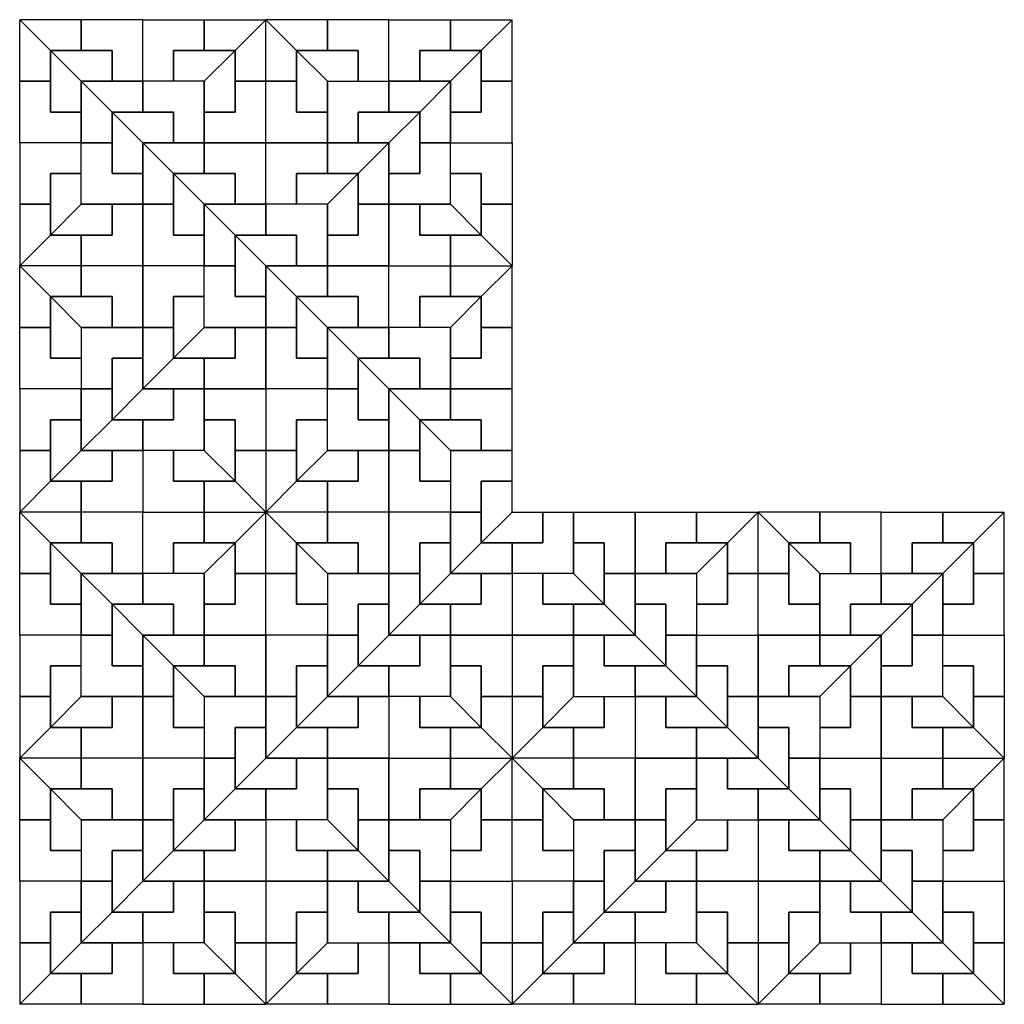
# Model space of a CAD drawing. Units: inches. Extents: x 0 to 8, y 0 to 8.
import ezdxf

# ---------------------------------------------------------------- set-up
doc = ezdxf.new("R2010")
doc.units = ezdxf.units.IN
doc.header["$MEASUREMENT"] = 0

msp = doc.modelspace()

# ---------------------------------------------------------------- linework, layer by layer
for points in [[(1, 8), (0.5, 8), (0.5, 7.75), (0.75, 7.75), (0.75, 7.5), (1, 7.5)], [(1, 8), (1.5, 8), (1.5, 7.75), (1.25, 7.75), (1.25, 7.5), (1, 7.5)], [(3, 8), (2.5, 8), (2.5, 7.75), (2.75, 7.75), (2.75, 7.5), (3, 7.5)], [(3, 8), (3.5, 8), (3.5, 7.75), (3.25, 7.75), (3.25, 7.5), (3, 7.5)], [(0, 7), (0, 7.5), (0.25, 7.5), (0.25, 7.25), (0.5, 7.25), (0.5, 7)], [(1.5, 7.5), (1, 7.5), (1, 7.25), (1.25, 7.25), (1.25, 7), (1.5, 7)], [(2, 7), (2, 7.5), (1.75, 7.5), (1.75, 7.25), (1.5, 7.25), (1.5, 7)], [(2, 7), (2, 7.5), (2.25, 7.5), (2.25, 7.25), (2.5, 7.25), (2.5, 7)], [(2.5, 7.5), (3, 7.5), (3, 7.25), (2.75, 7.25), (2.75, 7), (2.5, 7)], [(4, 7), (4, 7.5), (3.75, 7.5), (3.75, 7.25), (3.5, 7.25), (3.5, 7)], [(0, 7), (0, 6.5), (0.25, 6.5), (0.25, 6.75), (0.5, 6.75), (0.5, 7)], [(0.5, 6.5), (0.5, 7), (0.75, 7), (0.75, 6.75), (1, 6.75), (1, 6.5)], [(2, 7), (1.5, 7), (1.5, 6.75), (1.75, 6.75), (1.75, 6.5), (2, 6.5)], [(2, 7), (2.5, 7), (2.5, 6.75), (2.25, 6.75), (2.25, 6.5), (2, 6.5)], [(3.5, 6.5), (3.5, 7), (3.25, 7), (3.25, 6.75), (3, 6.75), (3, 6.5)], [(4, 7), (4, 6.5), (3.75, 6.5), (3.75, 6.75), (3.5, 6.75), (3.5, 7)], [(1, 6), (0.5, 6), (0.5, 6.25), (0.75, 6.25), (0.75, 6.5), (1, 6.5)], [(1, 6), (1, 6.5), (1.25, 6.5), (1.25, 6.25), (1.5, 6.25), (1.5, 6)], [(2.5, 6.5), (2, 6.5), (2, 6.25), (2.25, 6.25), (2.25, 6), (2.5, 6)], [(3, 6), (3, 6.5), (2.75, 6.5), (2.75, 6.25), (2.5, 6.25), (2.5, 6)], [(3, 6), (3.5, 6), (3.5, 6.25), (3.25, 6.25), (3.25, 6.5), (3, 6.5)], [(1, 6), (0.5, 6), (0.5, 5.75), (0.75, 5.75), (0.75, 5.5), (1, 5.5)], [(1, 6), (1, 5.5), (1.25, 5.5), (1.25, 5.75), (1.5, 5.75), (1.5, 6)], [(1.5, 5.5), (1.5, 6), (1.75, 6), (1.75, 5.75), (2, 5.75), (2, 5.5)], [(3, 6), (2.5, 6), (2.5, 5.75), (2.75, 5.75), (2.75, 5.5), (3, 5.5)], [(3, 6), (3.5, 6), (3.5, 5.75), (3.25, 5.75), (3.25, 5.5), (3, 5.5)], [(0, 5), (0, 5.5), (0.25, 5.5), (0.25, 5.25), (0.5, 5.25), (0.5, 5)], [(0.5, 5.5), (0.5, 5), (0.75, 5), (0.75, 5.25), (1, 5.25), (1, 5.5)], [(2, 5), (1.5, 5), (1.5, 5.25), (1.75, 5.25), (1.75, 5.5), (2, 5.5)], [(2, 5), (2, 5.5), (2.25, 5.5), (2.25, 5.25), (2.5, 5.25), (2.5, 5)], [(3.5, 5.5), (3, 5.5), (3, 5.25), (3.25, 5.25), (3.25, 5), (3.5, 5)], [(4, 5), (4, 5.5), (3.75, 5.5), (3.75, 5.25), (3.5, 5.25), (3.5, 5)], [(0, 5), (0, 4.5), (0.25, 4.5), (0.25, 4.75), (0.5, 4.75), (0.5, 5)], [(1.5, 4.5), (1, 4.5), (1, 4.75), (1.25, 4.75), (1.25, 5), (1.5, 5)], [(2, 5), (2, 4.5), (1.75, 4.5), (1.75, 4.75), (1.5, 4.75), (1.5, 5)], [(2, 5), (2, 4.5), (2.25, 4.5), (2.25, 4.75), (2.5, 4.75), (2.5, 5)], [(2.5, 4.5), (2.5, 5), (2.75, 5), (2.75, 4.75), (3, 4.75), (3, 4.5)], [(4, 5), (3.5, 5), (3.5, 4.75), (3.75, 4.75), (3.75, 4.5), (4, 4.5)], [(1, 4), (0.5, 4), (0.5, 4.25), (0.75, 4.25), (0.75, 4.5), (1, 4.5)], [(1, 4), (1.5, 4), (1.5, 4.25), (1.25, 4.25), (1.25, 4.5), (1, 4.5)], [(3, 4), (2.5, 4), (2.5, 4.25), (2.75, 4.25), (2.75, 4.5), (3, 4.5)], [(3, 4), (3, 4.5), (3.25, 4.5), (3.25, 4.25), (3.5, 4.25), (3.5, 4)], [(3.5, 4.5), (3.5, 4), (3.75, 4), (3.75, 4.25), (4, 4.25), (4, 4.5)], [(1, 4), (0.5, 4), (0.5, 3.75), (0.75, 3.75), (0.75, 3.5), (1, 3.5)], [(1, 4), (1.5, 4), (1.5, 3.75), (1.25, 3.75), (1.25, 3.5), (1, 3.5)], [(3, 4), (2.5, 4), (2.5, 3.75), (2.75, 3.75), (2.75, 3.5), (3, 3.5)], [(3, 4), (3, 3.5), (3.25, 3.5), (3.25, 3.75), (3.5, 3.75), (3.5, 4)], [(4.5, 3.5), (4, 3.5), (4, 3.75), (4.25, 3.75), (4.25, 4), (4.5, 4)], [(5, 4), (5, 3.5), (4.75, 3.5), (4.75, 3.75), (4.5, 3.75), (4.5, 4)], [(5, 4), (5.5, 4), (5.5, 3.75), (5.25, 3.75), (5.25, 3.5), (5, 3.5)], [(7, 4), (6.5, 4), (6.5, 3.75), (6.75, 3.75), (6.75, 3.5), (7, 3.5)], [(7, 4), (7.5, 4), (7.5, 3.75), (7.25, 3.75), (7.25, 3.5), (7, 3.5)], [(0, 3), (0, 3.5), (0.25, 3.5), (0.25, 3.25), (0.5, 3.25), (0.5, 3)], [(1.5, 3.5), (1, 3.5), (1, 3.25), (1.25, 3.25), (1.25, 3), (1.5, 3)], [(2, 3), (2, 3.5), (1.75, 3.5), (1.75, 3.25), (1.5, 3.25), (1.5, 3)], [(2, 3), (2, 3.5), (2.25, 3.5), (2.25, 3.25), (2.5, 3.25), (2.5, 3)], [(2.5, 3.5), (2.5, 3), (2.75, 3), (2.75, 3.25), (3, 3.25), (3, 3.5)], [(4, 3), (3.5, 3), (3.5, 3.25), (3.75, 3.25), (3.75, 3.5), (4, 3.5)], [(4, 3), (4.5, 3), (4.5, 3.25), (4.25, 3.25), (4.25, 3.5), (4, 3.5)], [(5.5, 3.5), (5.5, 3), (5.25, 3), (5.25, 3.25), (5, 3.25), (5, 3.5)], [(6, 3), (6, 3.5), (5.75, 3.5), (5.75, 3.25), (5.5, 3.25), (5.5, 3)], [(6, 3), (6, 3.5), (6.25, 3.5), (6.25, 3.25), (6.5, 3.25), (6.5, 3)], [(6.5, 3.5), (7, 3.5), (7, 3.25), (6.75, 3.25), (6.75, 3), (6.5, 3)], [(8, 3), (8, 3.5), (7.75, 3.5), (7.75, 3.25), (7.5, 3.25), (7.5, 3)], [(0, 3), (0, 2.5), (0.25, 2.5), (0.25, 2.75), (0.5, 2.75), (0.5, 3)], [(0.5, 2.5), (0.5, 3), (0.75, 3), (0.75, 2.75), (1, 2.75), (1, 2.5)], [(2, 3), (1.5, 3), (1.5, 2.75), (1.75, 2.75), (1.75, 2.5), (2, 2.5)], [(2, 3), (2, 2.5), (2.25, 2.5), (2.25, 2.75), (2.5, 2.75), (2.5, 3)], [(3.5, 2.5), (3, 2.5), (3, 2.75), (3.25, 2.75), (3.25, 3), (3.5, 3)], [(4, 3), (4, 2.5), (3.75, 2.5), (3.75, 2.75), (3.5, 2.75), (3.5, 3)], [(4, 3), (4, 2.5), (4.25, 2.5), (4.25, 2.75), (4.5, 2.75), (4.5, 3)], [(4.5, 2.5), (5, 2.5), (5, 2.75), (4.75, 2.75), (4.75, 3), (4.5, 3)], [(6, 3), (6, 2.5), (5.75, 2.5), (5.75, 2.75), (5.5, 2.75), (5.5, 3)], [(6, 3), (6.5, 3), (6.5, 2.75), (6.25, 2.75), (6.25, 2.5), (6, 2.5)], [(7.5, 2.5), (7.5, 3), (7.25, 3), (7.25, 2.75), (7, 2.75), (7, 2.5)], [(8, 3), (8, 2.5), (7.75, 2.5), (7.75, 2.75), (7.5, 2.75), (7.5, 3)], [(1, 2), (0.5, 2), (0.5, 2.25), (0.75, 2.25), (0.75, 2.5), (1, 2.5)], [(1, 2), (1, 2.5), (1.25, 2.5), (1.25, 2.25), (1.5, 2.25), (1.5, 2)], [(1.5, 2.5), (1.5, 2), (1.75, 2), (1.75, 2.25), (2, 2.25), (2, 2.5)], [(3, 2), (2.5, 2), (2.5, 2.25), (2.75, 2.25), (2.75, 2.5), (3, 2.5)], [(3, 2), (3.5, 2), (3.5, 2.25), (3.25, 2.25), (3.25, 2.5), (3, 2.5)], [(5, 2), (4.5, 2), (4.5, 2.25), (4.75, 2.25), (4.75, 2.5), (5, 2.5)], [(5, 2), (5.5, 2), (5.5, 2.25), (5.25, 2.25), (5.25, 2.5), (5, 2.5)], [(6.5, 2.5), (6.5, 2), (6.25, 2), (6.25, 2.25), (6, 2.25), (6, 2.5)], [(7, 2), (7, 2.5), (6.75, 2.5), (6.75, 2.25), (6.5, 2.25), (6.5, 2)], [(7, 2), (7.5, 2), (7.5, 2.25), (7.25, 2.25), (7.25, 2.5), (7, 2.5)], [(1, 2), (0.5, 2), (0.5, 1.75), (0.75, 1.75), (0.75, 1.5), (1, 1.5)], [(1, 2), (1, 1.5), (1.25, 1.5), (1.25, 1.75), (1.5, 1.75), (1.5, 2)], [(2.5, 1.5), (2, 1.5), (2, 1.75), (2.25, 1.75), (2.25, 2), (2.5, 2)], [(3, 2), (3, 1.5), (2.75, 1.5), (2.75, 1.75), (2.5, 1.75), (2.5, 2)], [(3, 2), (3.5, 2), (3.5, 1.75), (3.25, 1.75), (3.25, 1.5), (3, 1.5)], [(5, 2), (4.5, 2), (4.5, 1.75), (4.75, 1.75), (4.75, 1.5), (5, 1.5)], [(5, 2), (5, 1.5), (5.25, 1.5), (5.25, 1.75), (5.5, 1.75), (5.5, 2)], [(5.5, 1.5), (6, 1.5), (6, 1.75), (5.75, 1.75), (5.75, 2), (5.5, 2)], [(7, 2), (7, 1.5), (6.75, 1.5), (6.75, 1.75), (6.5, 1.75), (6.5, 2)], [(7, 2), (7.5, 2), (7.5, 1.75), (7.25, 1.75), (7.25, 1.5), (7, 1.5)], [(0, 1), (0, 1.5), (0.25, 1.5), (0.25, 1.25), (0.5, 1.25), (0.5, 1)], [(0.5, 1.5), (0.5, 1), (0.75, 1), (0.75, 1.25), (1, 1.25), (1, 1.5)], [(2, 1), (1.5, 1), (1.5, 1.25), (1.75, 1.25), (1.75, 1.5), (2, 1.5)], [(2, 1), (2.5, 1), (2.5, 1.25), (2.25, 1.25), (2.25, 1.5), (2, 1.5)], [(3.5, 1.5), (3.5, 1), (3.25, 1), (3.25, 1.25), (3, 1.25), (3, 1.5)], [(4, 1), (4, 1.5), (3.75, 1.5), (3.75, 1.25), (3.5, 1.25), (3.5, 1)], [(4, 1), (4, 1.5), (4.25, 1.5), (4.25, 1.25), (4.5, 1.25), (4.5, 1)], [(4.5, 1.5), (4.5, 1), (4.75, 1), (4.75, 1.25), (5, 1.25), (5, 1.5)], [(6, 1), (5.5, 1), (5.5, 1.25), (5.75, 1.25), (5.75, 1.5), (6, 1.5)], [(6, 1), (6.5, 1), (6.5, 1.25), (6.25, 1.25), (6.25, 1.5), (6, 1.5)], [(7.5, 1.5), (7.5, 1), (7.25, 1), (7.25, 1.25), (7, 1.25), (7, 1.5)], [(8, 1), (8, 1.5), (7.75, 1.5), (7.75, 1.25), (7.5, 1.25), (7.5, 1)], [(0, 1), (0, 0.5), (0.25, 0.5), (0.25, 0.75), (0.5, 0.75), (0.5, 1)], [(1.5, 0.5), (1, 0.5), (1, 0.75), (1.25, 0.75), (1.25, 1), (1.5, 1)], [(2, 1), (2, 0.5), (1.75, 0.5), (1.75, 0.75), (1.5, 0.75), (1.5, 1)], [(2, 1), (2, 0.5), (2.25, 0.5), (2.25, 0.75), (2.5, 0.75), (2.5, 1)], [(2.5, 0.5), (3, 0.5), (3, 0.75), (2.75, 0.75), (2.75, 1), (2.5, 1)], [(4, 1), (4, 0.5), (3.75, 0.5), (3.75, 0.75), (3.5, 0.75), (3.5, 1)], [(4, 1), (4, 0.5), (4.25, 0.5), (4.25, 0.75), (4.5, 0.75), (4.5, 1)], [(5.5, 0.5), (5, 0.5), (5, 0.75), (5.25, 0.75), (5.25, 1), (5.5, 1)], [(6, 1), (6, 0.5), (5.75, 0.5), (5.75, 0.75), (5.5, 0.75), (5.5, 1)], [(6, 1), (6, 0.5), (6.25, 0.5), (6.25, 0.75), (6.5, 0.75), (6.5, 1)], [(6.5, 0.5), (7, 0.5), (7, 0.75), (6.75, 0.75), (6.75, 1), (6.5, 1)], [(8, 1), (8, 0.5), (7.75, 0.5), (7.75, 0.75), (7.5, 0.75), (7.5, 1)], [(1, 0), (0.5, 0), (0.5, 0.25), (0.75, 0.25), (0.75, 0.5), (1, 0.5)], [(1, 0), (1.5, 0), (1.5, 0.25), (1.25, 0.25), (1.25, 0.5), (1, 0.5)], [(3, 0), (2.5, 0), (2.5, 0.25), (2.75, 0.25), (2.75, 0.5), (3, 0.5)], [(3, 0), (3.5, 0), (3.5, 0.25), (3.25, 0.25), (3.25, 0.5), (3, 0.5)], [(5, 0), (4.5, 0), (4.5, 0.25), (4.75, 0.25), (4.75, 0.5), (5, 0.5)], [(5, 0), (5.5, 0), (5.5, 0.25), (5.25, 0.25), (5.25, 0.5), (5, 0.5)], [(7, 0), (6.5, 0), (6.5, 0.25), (6.75, 0.25), (6.75, 0.5), (7, 0.5)], [(7, 0), (7.5, 0), (7.5, 0.25), (7.25, 0.25), (7.25, 0.5), (7, 0.5)]]:
    msp.add_lwpolyline(points, close=True)
for points in [[(0.5, 7.75), (0.5, 8), (0, 8), (0.25, 7.75)], [(0, 8), (0.25, 7.75), (0.25, 7.5), (0, 7.5)], [(2, 8), (1.75, 7.75), (1.5, 7.75), (1.5, 8)], [(1.75, 7.5), (2, 7.5), (2, 8), (1.75, 7.75)], [(2.25, 7.5), (2, 7.5), (2, 8), (2.25, 7.75)], [(2, 8), (2.25, 7.75), (2.5, 7.75), (2.5, 8)], [(4, 8), (3.75, 7.75), (3.5, 7.75), (3.5, 8)], [(3.75, 7.5), (4, 7.5), (4, 8), (3.75, 7.75)], [(0.75, 7.5), (0.75, 7.75), (0.25, 7.75), (0.5, 7.5)], [(0.25, 7.75), (0.5, 7.5), (0.5, 7.25), (0.25, 7.25)], [(1.75, 7.75), (1.5, 7.5), (1.25, 7.5), (1.25, 7.75)], [(1.5, 7.25), (1.75, 7.25), (1.75, 7.75), (1.5, 7.5)], [(2.5, 7.25), (2.25, 7.25), (2.25, 7.75), (2.5, 7.5)], [(2.25, 7.75), (2.5, 7.5), (2.75, 7.5), (2.75, 7.75)], [(3.75, 7.75), (3.5, 7.5), (3.25, 7.5), (3.25, 7.75)], [(3.5, 7.25), (3.75, 7.25), (3.75, 7.75), (3.5, 7.5)], [(1, 7.25), (1, 7.5), (0.5, 7.5), (0.75, 7.25)], [(0.5, 7.5), (0.75, 7.25), (0.75, 7), (0.5, 7)], [(3.5, 7.5), (3.25, 7.25), (3, 7.25), (3, 7.5)], [(3.25, 7), (3.5, 7), (3.5, 7.5), (3.25, 7.25)], [(1.25, 7), (1.25, 7.25), (0.75, 7.25), (1, 7)], [(0.75, 7.25), (1, 7), (1, 6.75), (0.75, 6.75)], [(3.25, 7.25), (3, 7), (2.75, 7), (2.75, 7.25)], [(3, 6.75), (3.25, 6.75), (3.25, 7.25), (3, 7)], [(1.5, 6.75), (1.5, 7), (1, 7), (1.25, 6.75)], [(1, 7), (1.25, 6.75), (1.25, 6.5), (1, 6.5)], [(3, 7), (2.75, 6.75), (2.5, 6.75), (2.5, 7)], [(2.75, 6.5), (3, 6.5), (3, 7), (2.75, 6.75)], [(0.25, 6.25), (0.5, 6.5), (0.5, 6.75), (0.25, 6.75)], [(1.75, 6.5), (1.75, 6.75), (1.25, 6.75), (1.5, 6.5)], [(1.25, 6.75), (1.5, 6.5), (1.5, 6.25), (1.25, 6.25)], [(2.75, 6.75), (2.5, 6.5), (2.25, 6.5), (2.25, 6.75)], [(2.5, 6.25), (2.75, 6.25), (2.75, 6.75), (2.5, 6.5)], [(3.75, 6.25), (3.5, 6.5), (3.5, 6.75), (3.75, 6.75)], [(0, 6), (0.25, 6.25), (0.25, 6.5), (0, 6.5)], [(0.75, 6.5), (0.75, 6.25), (0.25, 6.25), (0.5, 6.5)], [(2, 6.25), (2, 6.5), (1.5, 6.5), (1.75, 6.25)], [(1.5, 6.5), (1.75, 6.25), (1.75, 6), (1.5, 6)], [(3.25, 6.5), (3.25, 6.25), (3.75, 6.25), (3.5, 6.5)], [(4, 6), (3.75, 6.25), (3.75, 6.5), (4, 6.5)], [(0.5, 6.25), (0.5, 6), (0, 6), (0.25, 6.25)], [(2.25, 6), (2.25, 6.25), (1.75, 6.25), (2, 6)], [(1.75, 6.25), (2, 6), (2, 5.75), (1.75, 5.75)], [(3.5, 6.25), (3.5, 6), (4, 6), (3.75, 6.25)], [(0.5, 5.75), (0.5, 6), (0, 6), (0.25, 5.75)], [(0, 6), (0.25, 5.75), (0.25, 5.5), (0, 5.5)], [(2.5, 5.75), (2.5, 6), (2, 6), (2.25, 5.75)], [(2, 6), (2.25, 5.75), (2.25, 5.5), (2, 5.5)], [(4, 6), (3.75, 5.75), (3.5, 5.75), (3.5, 6)], [(3.75, 5.5), (4, 5.5), (4, 6), (3.75, 5.75)], [(0.75, 5.5), (0.75, 5.75), (0.25, 5.75), (0.5, 5.5)], [(0.25, 5.75), (0.5, 5.5), (0.5, 5.25), (0.25, 5.25)], [(1.25, 5.25), (1.5, 5.5), (1.5, 5.75), (1.25, 5.75)], [(2.75, 5.5), (2.75, 5.75), (2.25, 5.75), (2.5, 5.5)], [(2.25, 5.75), (2.5, 5.5), (2.5, 5.25), (2.25, 5.25)], [(3.75, 5.75), (3.5, 5.5), (3.25, 5.5), (3.25, 5.75)], [(3.5, 5.25), (3.75, 5.25), (3.75, 5.75), (3.5, 5.5)], [(1, 5), (1.25, 5.25), (1.25, 5.5), (1, 5.5)], [(1.75, 5.5), (1.75, 5.25), (1.25, 5.25), (1.5, 5.5)], [(3, 5.25), (3, 5.5), (2.5, 5.5), (2.75, 5.25)], [(2.5, 5.5), (2.75, 5.25), (2.75, 5), (2.5, 5)], [(0.75, 4.75), (1, 5), (1, 5.25), (0.75, 5.25)], [(1.5, 5.25), (1.5, 5), (1, 5), (1.25, 5.25)], [(3.25, 5), (3.25, 5.25), (2.75, 5.25), (3, 5)], [(2.75, 5.25), (3, 5), (3, 4.75), (2.75, 4.75)], [(0.5, 4.5), (0.75, 4.75), (0.75, 5), (0.5, 5)], [(1.25, 5), (1.25, 4.75), (0.75, 4.75), (1, 5)], [(3.5, 4.75), (3.5, 5), (3, 5), (3.25, 4.75)], [(3, 5), (3.25, 4.75), (3.25, 4.5), (3, 4.5)], [(0.25, 4.25), (0.5, 4.5), (0.5, 4.75), (0.25, 4.75)], [(1, 4.75), (1, 4.5), (0.5, 4.5), (0.75, 4.75)], [(1.5, 4.75), (1.75, 4.75), (1.75, 4.25), (1.5, 4.5)], [(2.25, 4.25), (2.5, 4.5), (2.5, 4.75), (2.25, 4.75)], [(3.75, 4.5), (3.75, 4.75), (3.25, 4.75), (3.5, 4.5)], [(3.25, 4.75), (3.5, 4.5), (3.5, 4.25), (3.25, 4.25)], [(0, 4), (0.25, 4.25), (0.25, 4.5), (0, 4.5)], [(0.75, 4.5), (0.75, 4.25), (0.25, 4.25), (0.5, 4.5)], [(1.75, 4.25), (1.5, 4.5), (1.25, 4.5), (1.25, 4.25)], [(1.75, 4.5), (2, 4.5), (2, 4), (1.75, 4.25)], [(2, 4), (2.25, 4.25), (2.25, 4.5), (2, 4.5)], [(2.75, 4.5), (2.75, 4.25), (2.25, 4.25), (2.5, 4.5)], [(0.5, 4.25), (0.5, 4), (0, 4), (0.25, 4.25)], [(2, 4), (1.75, 4.25), (1.5, 4.25), (1.5, 4)], [(2.5, 4.25), (2.5, 4), (2, 4), (2.25, 4.25)], [(4, 4.25), (3.75, 4.25), (3.75, 3.75), (4, 4)], [(0.5, 3.75), (0.5, 4), (0, 4), (0.25, 3.75)], [(0, 4), (0.25, 3.75), (0.25, 3.5), (0, 3.5)], [(2, 4), (1.75, 3.75), (1.5, 3.75), (1.5, 4)], [(1.75, 3.5), (2, 3.5), (2, 4), (1.75, 3.75)], [(2.5, 3.75), (2.5, 4), (2, 4), (2.25, 3.75)], [(2, 4), (2.25, 3.75), (2.25, 3.5), (2, 3.5)], [(3.75, 4), (3.5, 4), (3.5, 3.5), (3.75, 3.75)], [(3.75, 3.75), (4, 4), (4.25, 4), (4.25, 3.75)], [(5.5, 3.75), (5.5, 4), (6, 4), (5.75, 3.75)], [(6, 4), (5.75, 3.75), (5.75, 3.5), (6, 3.5)], [(6.25, 3.5), (6, 3.5), (6, 4), (6.25, 3.75)], [(6, 4), (6.25, 3.75), (6.5, 3.75), (6.5, 4)], [(7.5, 3.75), (7.5, 4), (8, 4), (7.75, 3.75)], [(8, 4), (7.75, 3.75), (7.75, 3.5), (8, 3.5)], [(0.75, 3.5), (0.75, 3.75), (0.25, 3.75), (0.5, 3.5)], [(0.25, 3.75), (0.5, 3.5), (0.5, 3.25), (0.25, 3.25)], [(1.75, 3.75), (1.5, 3.5), (1.25, 3.5), (1.25, 3.75)], [(1.5, 3.25), (1.75, 3.25), (1.75, 3.75), (1.5, 3.5)], [(2.75, 3.5), (2.75, 3.75), (2.25, 3.75), (2.5, 3.5)], [(2.25, 3.75), (2.5, 3.5), (2.5, 3.25), (2.25, 3.25)], [(3.5, 3.75), (3.25, 3.75), (3.25, 3.25), (3.5, 3.5)], [(3.5, 3.5), (3.75, 3.75), (4, 3.75), (4, 3.5)], [(4.5, 3.75), (4.75, 3.75), (4.75, 3.25), (4.5, 3.5)], [(5.25, 3.5), (5.25, 3.75), (5.75, 3.75), (5.5, 3.5)], [(5.75, 3.75), (5.5, 3.5), (5.5, 3.25), (5.75, 3.25)], [(6.5, 3.25), (6.25, 3.25), (6.25, 3.75), (6.5, 3.5)], [(6.25, 3.75), (6.5, 3.5), (6.75, 3.5), (6.75, 3.75)], [(7.25, 3.5), (7.25, 3.75), (7.75, 3.75), (7.5, 3.5)], [(7.75, 3.75), (7.5, 3.5), (7.5, 3.25), (7.75, 3.25)], [(1, 3.25), (1, 3.5), (0.5, 3.5), (0.75, 3.25)], [(0.5, 3.5), (0.75, 3.25), (0.75, 3), (0.5, 3)], [(3.25, 3.5), (3, 3.5), (3, 3), (3.25, 3.25)], [(3.25, 3.25), (3.5, 3.5), (3.75, 3.5), (3.75, 3.25)], [(4.75, 3.25), (4.5, 3.5), (4.25, 3.5), (4.25, 3.25)], [(4.75, 3.5), (5, 3.5), (5, 3), (4.75, 3.25)], [(7, 3.25), (7, 3.5), (7.5, 3.5), (7.25, 3.25)], [(7.5, 3.5), (7.25, 3.25), (7.25, 3), (7.5, 3)], [(1.25, 3), (1.25, 3.25), (0.75, 3.25), (1, 3)], [(0.75, 3.25), (1, 3), (1, 2.75), (0.75, 2.75)], [(3, 3.25), (2.75, 3.25), (2.75, 2.75), (3, 3)], [(3, 3), (3.25, 3.25), (3.5, 3.25), (3.5, 3)], [(5, 3), (4.75, 3.25), (4.5, 3.25), (4.5, 3)], [(5, 3.25), (5.25, 3.25), (5.25, 2.75), (5, 3)], [(6.75, 3), (6.75, 3.25), (7.25, 3.25), (7, 3)], [(7.25, 3.25), (7, 3), (7, 2.75), (7.25, 2.75)], [(1.5, 2.75), (1.5, 3), (1, 3), (1.25, 2.75)], [(1, 3), (1.25, 2.75), (1.25, 2.5), (1, 2.5)], [(2.75, 3), (2.5, 3), (2.5, 2.5), (2.75, 2.75)], [(2.75, 2.75), (3, 3), (3.25, 3), (3.25, 2.75)], [(5.25, 2.75), (5, 3), (4.75, 3), (4.75, 2.75)], [(5.25, 3), (5.5, 3), (5.5, 2.5), (5.25, 2.75)], [(6.5, 2.75), (6.5, 3), (7, 3), (6.75, 2.75)], [(7, 3), (6.75, 2.75), (6.75, 2.5), (7, 2.5)], [(0.25, 2.25), (0.5, 2.5), (0.5, 2.75), (0.25, 2.75)], [(1.75, 2.5), (1.75, 2.75), (1.25, 2.75), (1.5, 2.5)], [(1.25, 2.75), (1.5, 2.5), (1.5, 2.25), (1.25, 2.25)], [(2.5, 2.75), (2.25, 2.75), (2.25, 2.25), (2.5, 2.5)], [(2.5, 2.5), (2.75, 2.75), (3, 2.75), (3, 2.5)], [(3.5, 2.75), (3.75, 2.75), (3.75, 2.25), (3.5, 2.5)], [(4.5, 2.75), (4.25, 2.75), (4.25, 2.25), (4.5, 2.5)], [(5.5, 2.5), (5.25, 2.75), (5, 2.75), (5, 2.5)], [(5.5, 2.75), (5.75, 2.75), (5.75, 2.25), (5.5, 2.5)], [(6.25, 2.5), (6.25, 2.75), (6.75, 2.75), (6.5, 2.5)], [(6.75, 2.75), (6.5, 2.5), (6.5, 2.25), (6.75, 2.25)], [(7.75, 2.25), (7.5, 2.5), (7.5, 2.75), (7.75, 2.75)], [(0, 2), (0.25, 2.25), (0.25, 2.5), (0, 2.5)], [(0.75, 2.5), (0.75, 2.25), (0.25, 2.25), (0.5, 2.5)], [(2.25, 2.5), (2, 2.5), (2, 2), (2.25, 2.25)], [(2.25, 2.25), (2.5, 2.5), (2.75, 2.5), (2.75, 2.25)], [(3.75, 2.25), (3.5, 2.5), (3.25, 2.5), (3.25, 2.25)], [(3.75, 2.5), (4, 2.5), (4, 2), (3.75, 2.25)], [(4.25, 2.5), (4, 2.5), (4, 2), (4.25, 2.25)], [(4.25, 2.25), (4.5, 2.5), (4.75, 2.5), (4.75, 2.25)], [(5.75, 2.25), (5.5, 2.5), (5.25, 2.5), (5.25, 2.25)], [(5.75, 2.5), (6, 2.5), (6, 2), (5.75, 2.25)], [(7.25, 2.5), (7.25, 2.25), (7.75, 2.25), (7.5, 2.5)], [(8, 2), (7.75, 2.25), (7.75, 2.5), (8, 2.5)], [(0.5, 2.25), (0.5, 2), (0, 2), (0.25, 2.25)], [(2, 2.25), (1.75, 2.25), (1.75, 1.75), (2, 2)], [(2, 2), (2.25, 2.25), (2.5, 2.25), (2.5, 2)], [(4, 2), (3.75, 2.25), (3.5, 2.25), (3.5, 2)], [(4, 2), (4.25, 2.25), (4.5, 2.25), (4.5, 2)], [(6, 2), (5.75, 2.25), (5.5, 2.25), (5.5, 2)], [(6, 2.25), (6.25, 2.25), (6.25, 1.75), (6, 2)], [(7.5, 2.25), (7.5, 2), (8, 2), (7.75, 2.25)], [(0.5, 1.75), (0.5, 2), (0, 2), (0.25, 1.75)], [(0, 2), (0.25, 1.75), (0.25, 1.5), (0, 1.5)], [(1.75, 2), (1.5, 2), (1.5, 1.5), (1.75, 1.75)], [(1.75, 1.75), (2, 2), (2.25, 2), (2.25, 1.75)], [(3.5, 1.75), (3.5, 2), (4, 2), (3.75, 1.75)], [(4, 2), (3.75, 1.75), (3.75, 1.5), (4, 1.5)], [(4.5, 1.75), (4.5, 2), (4, 2), (4.25, 1.75)], [(4, 2), (4.25, 1.75), (4.25, 1.5), (4, 1.5)], [(6.25, 1.75), (6, 2), (5.75, 2), (5.75, 1.75)], [(6.25, 2), (6.5, 2), (6.5, 1.5), (6.25, 1.75)], [(7.5, 1.75), (7.5, 2), (8, 2), (7.75, 1.75)], [(8, 2), (7.75, 1.75), (7.75, 1.5), (8, 1.5)], [(0.75, 1.5), (0.75, 1.75), (0.25, 1.75), (0.5, 1.5)], [(0.25, 1.75), (0.5, 1.5), (0.5, 1.25), (0.25, 1.25)], [(1.5, 1.75), (1.25, 1.75), (1.25, 1.25), (1.5, 1.5)], [(1.5, 1.5), (1.75, 1.75), (2, 1.75), (2, 1.5)], [(2.5, 1.75), (2.75, 1.75), (2.75, 1.25), (2.5, 1.5)], [(3.25, 1.5), (3.25, 1.75), (3.75, 1.75), (3.5, 1.5)], [(3.75, 1.75), (3.5, 1.5), (3.5, 1.25), (3.75, 1.25)], [(4.75, 1.5), (4.75, 1.75), (4.25, 1.75), (4.5, 1.5)], [(4.25, 1.75), (4.5, 1.5), (4.5, 1.25), (4.25, 1.25)], [(5.5, 1.75), (5.25, 1.75), (5.25, 1.25), (5.5, 1.5)], [(6.5, 1.5), (6.25, 1.75), (6, 1.75), (6, 1.5)], [(6.5, 1.75), (6.75, 1.75), (6.75, 1.25), (6.5, 1.5)], [(7.25, 1.5), (7.25, 1.75), (7.75, 1.75), (7.5, 1.5)], [(7.75, 1.75), (7.5, 1.5), (7.5, 1.25), (7.75, 1.25)], [(1.25, 1.5), (1, 1.5), (1, 1), (1.25, 1.25)], [(1.25, 1.25), (1.5, 1.5), (1.75, 1.5), (1.75, 1.25)], [(2.75, 1.25), (2.5, 1.5), (2.25, 1.5), (2.25, 1.25)], [(2.75, 1.5), (3, 1.5), (3, 1), (2.75, 1.25)], [(5.25, 1.5), (5, 1.5), (5, 1), (5.25, 1.25)], [(5.25, 1.25), (5.5, 1.5), (5.75, 1.5), (5.75, 1.25)], [(6.75, 1.25), (6.5, 1.5), (6.25, 1.5), (6.25, 1.25)], [(6.75, 1.5), (7, 1.5), (7, 1), (6.75, 1.25)], [(1, 1.25), (0.75, 1.25), (0.75, 0.75), (1, 1)], [(1, 1), (1.25, 1.25), (1.5, 1.25), (1.5, 1)], [(3, 1), (2.75, 1.25), (2.5, 1.25), (2.5, 1)], [(3, 1.25), (3.25, 1.25), (3.25, 0.75), (3, 1)], [(5, 1.25), (4.75, 1.25), (4.75, 0.75), (5, 1)], [(5, 1), (5.25, 1.25), (5.5, 1.25), (5.5, 1)], [(7, 1), (6.75, 1.25), (6.5, 1.25), (6.5, 1)], [(7, 1.25), (7.25, 1.25), (7.25, 0.75), (7, 1)], [(0.75, 1), (0.5, 1), (0.5, 0.5), (0.75, 0.75)], [(0.75, 0.75), (1, 1), (1.25, 1), (1.25, 0.75)], [(3.25, 0.75), (3, 1), (2.75, 1), (2.75, 0.75)], [(3.25, 1), (3.5, 1), (3.5, 0.5), (3.25, 0.75)], [(4.75, 1), (4.5, 1), (4.5, 0.5), (4.75, 0.75)], [(4.75, 0.75), (5, 1), (5.25, 1), (5.25, 0.75)], [(7.25, 0.75), (7, 1), (6.75, 1), (6.75, 0.75)], [(7.25, 1), (7.5, 1), (7.5, 0.5), (7.25, 0.75)], [(0.5, 0.75), (0.25, 0.75), (0.25, 0.25), (0.5, 0.5)], [(0.5, 0.5), (0.75, 0.75), (1, 0.75), (1, 0.5)], [(1.5, 0.75), (1.75, 0.75), (1.75, 0.25), (1.5, 0.5)], [(2.5, 0.75), (2.25, 0.75), (2.25, 0.25), (2.5, 0.5)], [(3.5, 0.5), (3.25, 0.75), (3, 0.75), (3, 0.5)], [(3.5, 0.75), (3.75, 0.75), (3.75, 0.25), (3.5, 0.5)], [(4.5, 0.75), (4.25, 0.75), (4.25, 0.25), (4.5, 0.5)], [(4.5, 0.5), (4.75, 0.75), (5, 0.75), (5, 0.5)], [(5.5, 0.75), (5.75, 0.75), (5.75, 0.25), (5.5, 0.5)], [(6.5, 0.75), (6.25, 0.75), (6.25, 0.25), (6.5, 0.5)], [(7.5, 0.5), (7.25, 0.75), (7, 0.75), (7, 0.5)], [(7.5, 0.75), (7.75, 0.75), (7.75, 0.25), (7.5, 0.5)], [(0.25, 0.5), (0, 0.5), (0, 0), (0.25, 0.25)], [(0.25, 0.25), (0.5, 0.5), (0.75, 0.5), (0.75, 0.25)], [(1.75, 0.25), (1.5, 0.5), (1.25, 0.5), (1.25, 0.25)], [(1.75, 0.5), (2, 0.5), (2, 0), (1.75, 0.25)], [(2.25, 0.5), (2, 0.5), (2, 0), (2.25, 0.25)], [(2.25, 0.25), (2.5, 0.5), (2.75, 0.5), (2.75, 0.25)], [(3.75, 0.25), (3.5, 0.5), (3.25, 0.5), (3.25, 0.25)], [(3.75, 0.5), (4, 0.5), (4, 0), (3.75, 0.25)], [(4.25, 0.5), (4, 0.5), (4, 0), (4.25, 0.25)], [(4.25, 0.25), (4.5, 0.5), (4.75, 0.5), (4.75, 0.25)], [(5.75, 0.25), (5.5, 0.5), (5.25, 0.5), (5.25, 0.25)], [(5.75, 0.5), (6, 0.5), (6, 0), (5.75, 0.25)], [(6.25, 0.5), (6, 0.5), (6, 0), (6.25, 0.25)], [(6.25, 0.25), (6.5, 0.5), (6.75, 0.5), (6.75, 0.25)], [(7.75, 0.25), (7.5, 0.5), (7.25, 0.5), (7.25, 0.25)], [(7.75, 0.5), (8, 0.5), (8, 0), (7.75, 0.25)], [(0, 0), (0.25, 0.25), (0.5, 0.25), (0.5, 0)], [(2, 0), (1.75, 0.25), (1.5, 0.25), (1.5, 0)], [(2, 0), (2.25, 0.25), (2.5, 0.25), (2.5, 0)], [(4, 0), (3.75, 0.25), (3.5, 0.25), (3.5, 0)], [(4, 0), (4.25, 0.25), (4.5, 0.25), (4.5, 0)], [(6, 0), (5.75, 0.25), (5.5, 0.25), (5.5, 0)], [(6, 0), (6.25, 0.25), (6.5, 0.25), (6.5, 0)], [(8, 0), (7.75, 0.25), (7.5, 0.25), (7.5, 0)]]:
    msp.add_3dface(points)

doc.saveas('drawing.dxf')
